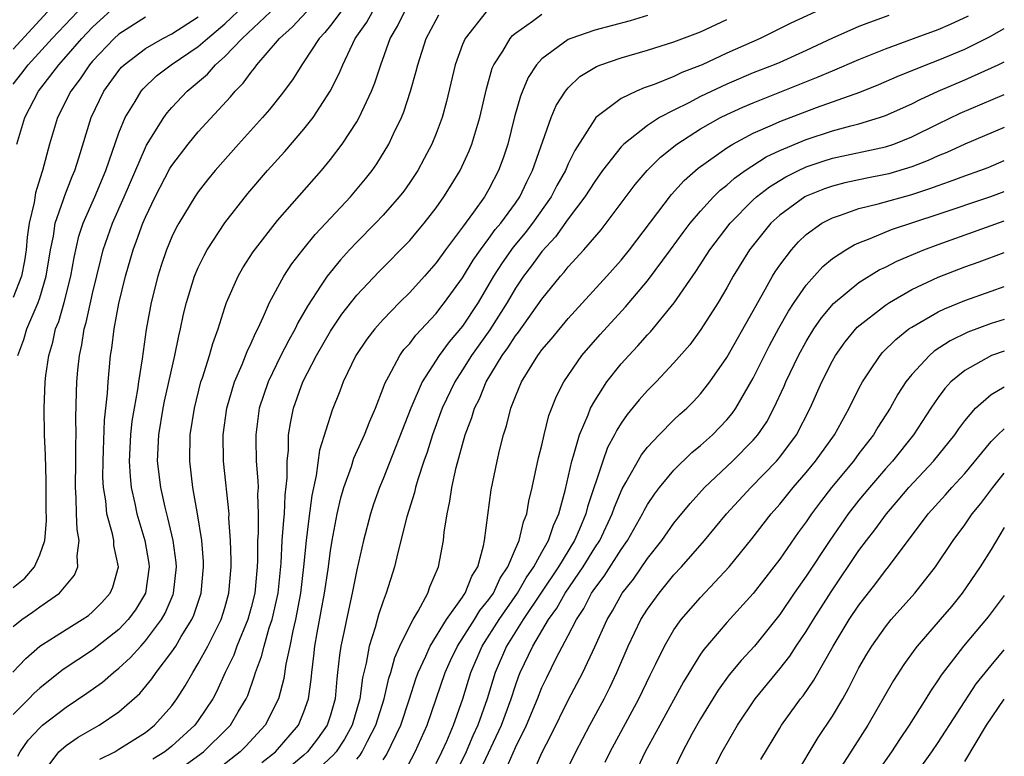
# Model space of a CAD drawing. Units: inches. Extents: x 2599874 to 2601000, y 1479000 to 1482000.
# Drawn here: x 2600925 to 2601000, y 1479599 to 1479654 of the extents above; entities that cross this region are included whole.
import ezdxf

# ---------------------------------------------------------------- set-up
doc = ezdxf.new("R2010")
doc.units = ezdxf.units.IN
doc.header["$MEASUREMENT"] = 0
doc.layers.add('LD25981479_2ft', color=230, linetype='Continuous')

msp = doc.modelspace()

# ---------------------------------------------------------------- linework, layer by layer
at = {"layer": 'LD25981479_2ft'}
for points, elevation in [([(2600925, 1479611.428), (2600925.873, 1479612.127), (2600926.617, 1479613), (2600927, 1479613.894), (2600927.384, 1479615), (2600927.514, 1479616.486), (2600927.488, 1479617.488), (2600927.495, 1479619.495), (2600927.447, 1479621.447), (2600927.371, 1479623), (2600927.337, 1479625), (2600927.42, 1479627), (2600927.468, 1479627.468), (2600927.679, 1479629), (2600927.991, 1479630.009), (2600928.206, 1479631), (2600928.439, 1479631.562), (2600928.855, 1479633), (2600929.35, 1479635), (2600929.597, 1479636.403), (2600929.972, 1479638.027), (2600930.298, 1479639), (2600931.172, 1479641), (2600932.006, 1479643), (2600933, 1479645.847), (2600933.473, 1479647), (2600934.231, 1479648.23), (2600934.676, 1479649), (2600934.822, 1479649.178), (2600935.848, 1479650.152), (2600936.951, 1479651), (2600939, 1479652.378), (2600939.691, 1479653), (2600941, 1479654.099), (2600942.499, 1479655.501)], 10202), ([(2600925.262, 1479645), (2600925.879, 1479647), (2600926.903, 1479649), (2600928.437, 1479651), (2600929, 1479651.615), (2600930.198, 1479653), (2600931, 1479653.846), (2600933, 1479655.652)], 10208), ([(2600986.588, 1479655.412), (2600983.853, 1479654.147), (2600981.53, 1479653), (2600979, 1479651.867), (2600977.122, 1479651), (2600975.589, 1479650.411), (2600975, 1479650.117), (2600973.503, 1479649.502), (2600972.749, 1479649.251), (2600972.154, 1479649), (2600971, 1479648.456), (2600969.099, 1479647), (2600969, 1479646.894), (2600967.494, 1479644.506), (2600967, 1479643.495), (2600966.783, 1479643), (2600966.137, 1479641.863), (2600965.695, 1479641), (2600964.296, 1479639), (2600963.732, 1479638.268), (2600962.818, 1479637.182), (2600961.986, 1479636.014), (2600961.353, 1479635), (2600960.174, 1479633), (2600959, 1479631.223), (2600957.982, 1479630.018), (2600957.237, 1479629), (2600955.933, 1479627), (2600955.077, 1479625), (2600953, 1479619.667), (2600952.72, 1479619), (2600952.272, 1479617.728), (2600952.041, 1479617), (2600951.514, 1479615), (2600951, 1479612.767), (2600950.653, 1479611), (2600950.209, 1479609), (2600950.022, 1479608.022), (2600949.792, 1479607), (2600949.681, 1479606.318), (2600949.543, 1479605), (2600949.479, 1479604.521), (2600949.348, 1479603), (2600949, 1479601.767), (2600948.755, 1479601), (2600948.027, 1479599.973), (2600947.271, 1479599), (2600947, 1479598.747), (2600946.053, 1479597.947)], 10180), ([(2600924.968, 1479605.032), (2600925.937, 1479606.063), (2600927.016, 1479606.984), (2600929, 1479608.252), (2600930.22, 1479609), (2600930.681, 1479609.319), (2600931, 1479609.586), (2600931.71, 1479610.29), (2600932.338, 1479611), (2600932.536, 1479611.464), (2600932.956, 1479613), (2600932.62, 1479614.62), (2600932.597, 1479615), (2600932.502, 1479615.498), (2600932.082, 1479617), (2600931.997, 1479618.003), (2600931.825, 1479619), (2600931.783, 1479619.783), (2600931.793, 1479621), (2600931.831, 1479621.831), (2600931.897, 1479624.103), (2600932.135, 1479626.134), (2600932.175, 1479627), (2600932.359, 1479629), (2600932.45, 1479629.55), (2600932.627, 1479631), (2600933, 1479632.941), (2600933.495, 1479635), (2600934.068, 1479637), (2600934.327, 1479637.673), (2600934.804, 1479639), (2600935, 1479639.463), (2600935.743, 1479641), (2600936.857, 1479643.143), (2600937, 1479643.376), (2600938.233, 1479645), (2600939, 1479645.918), (2600941.438, 1479648.562), (2600941.79, 1479649), (2600942.396, 1479649.603), (2600943, 1479650.446), (2600943.257, 1479650.743), (2600943.434, 1479651), (2600945, 1479652.806), (2600945.151, 1479653), (2600946.136, 1479653.864), (2600947.182, 1479655)], 10198), ([(2600925, 1479652.185), (2600927, 1479654.387), (2600927.59, 1479655)], 10212), ([(2600925, 1479649.53), (2600925.643, 1479650.357), (2600926.117, 1479651), (2600927.944, 1479653), (2600929.856, 1479655)], 10210), ([(2600925, 1479608.482), (2600925.651, 1479609), (2600926.448, 1479609.553), (2600927, 1479609.975), (2600928.502, 1479611), (2600929.626, 1479612.374), (2600929.894, 1479613), (2600929.831, 1479613.831), (2600929.994, 1479615), (2600929.831, 1479615.831), (2600929.785, 1479617), (2600929.769, 1479618.231), (2600929.708, 1479619), (2600929.739, 1479621), (2600929.727, 1479622.273), (2600929.748, 1479623), (2600929.728, 1479624.272), (2600929.783, 1479626.217), (2600929.82, 1479627), (2600929.889, 1479627.89), (2600929.999, 1479629), (2600930.189, 1479629.811), (2600930.367, 1479631), (2600930.52, 1479631.48), (2600931, 1479633.684), (2600931.639, 1479636.361), (2600931.808, 1479637), (2600932.511, 1479639), (2600933.401, 1479641), (2600935, 1479644.739), (2600935.088, 1479644.912), (2600936.382, 1479647), (2600936.64, 1479647.36), (2600937, 1479647.766), (2600938.165, 1479649), (2600939.702, 1479650.297), (2600940.302, 1479651), (2600941, 1479651.618), (2600942.324, 1479653), (2600944.473, 1479655)], 10200), ([(2600949.777, 1479655), (2600949, 1479653.964), (2600948.567, 1479653.434), (2600948.145, 1479653), (2600947, 1479651.221), (2600946.833, 1479651), (2600946.131, 1479649.87), (2600945.282, 1479648.718), (2600944.397, 1479647.603), (2600943.872, 1479647), (2600942.054, 1479645), (2600940.282, 1479643), (2600939.706, 1479642.294), (2600939, 1479641.378), (2600938.741, 1479641), (2600937.53, 1479639), (2600937.339, 1479638.661), (2600937, 1479637.964), (2600936.597, 1479637), (2600936.189, 1479635.811), (2600935.932, 1479635), (2600935.432, 1479633), (2600935.048, 1479630.952), (2600934.751, 1479628.751), (2600934.484, 1479627), (2600934.41, 1479626.411), (2600934.147, 1479625), (2600933.983, 1479624.018), (2600933.872, 1479623), (2600933.778, 1479621), (2600933.838, 1479619.838), (2600933.927, 1479619), (2600934.205, 1479617.795), (2600934.354, 1479617), (2600934.493, 1479616.493), (2600934.952, 1479615), (2600935.257, 1479613.257), (2600935.289, 1479613), (2600934.996, 1479611), (2600934.247, 1479609.753), (2600933.705, 1479609), (2600933, 1479608.249), (2600931, 1479606.678), (2600928.783, 1479605.217), (2600927.653, 1479604.347), (2600927, 1479603.818), (2600926.576, 1479603.424), (2600926.179, 1479603), (2600925, 1479601.812)], 10196), ([(2600935, 1479654.59), (2600933, 1479653.328), (2600932.637, 1479653), (2600931, 1479651.281), (2600930.758, 1479651), (2600930.062, 1479649.938), (2600929.343, 1479649), (2600928.343, 1479647), (2600927.744, 1479645), (2600927.219, 1479643), (2600927.156, 1479642.844), (2600926.689, 1479641.312), (2600926.569, 1479640.569), (2600926.202, 1479639), (2600926.052, 1479637.948), (2600925.966, 1479637), (2600925.838, 1479636.162), (2600925.617, 1479635), (2600925, 1479633.378)], 10206), ([(2600925.332, 1479629), (2600925.789, 1479630.211), (2600926.023, 1479631), (2600926.887, 1479633), (2600927, 1479633.347), (2600927.489, 1479635), (2600927.808, 1479637), (2600928.033, 1479638.033), (2600928.18, 1479639), (2600928.807, 1479640.807), (2600928.892, 1479641.108), (2600929.452, 1479642.548), (2600929.654, 1479643), (2600929.961, 1479643.961), (2600930.885, 1479647), (2600931.858, 1479649), (2600933, 1479650.573), (2600933.193, 1479650.807), (2600933.386, 1479651), (2600935, 1479652.242), (2600936.326, 1479653), (2600937, 1479653.345), (2600939, 1479654.634)], 10204), ([(2600925.338, 1479598.662), (2600925.532, 1479599), (2600926.132, 1479599.868), (2600927, 1479600.817), (2600927.218, 1479601), (2600929, 1479602.374), (2600930.572, 1479603.428), (2600931.739, 1479604.261), (2600932.582, 1479605), (2600933, 1479605.322), (2600933.876, 1479606.124), (2600934.64, 1479607), (2600935, 1479607.385), (2600936.219, 1479609), (2600936.501, 1479609.499), (2600937.095, 1479610.905), (2600937.126, 1479611), (2600937.346, 1479613), (2600937.322, 1479613.322), (2600937.1, 1479615), (2600936.706, 1479616.706), (2600936.618, 1479617), (2600936.494, 1479617.506), (2600936.156, 1479619), (2600935.919, 1479621), (2600936.006, 1479623), (2600936.349, 1479625), (2600936.456, 1479625.544), (2600937.237, 1479629), (2600937.521, 1479630.479), (2600937.662, 1479631), (2600937.89, 1479632.11), (2600938.107, 1479633), (2600938.715, 1479635), (2600939, 1479635.66), (2600939.436, 1479636.564), (2600939.682, 1479637), (2600941, 1479639.033), (2600942.741, 1479641.259), (2600944.25, 1479643), (2600945.56, 1479644.44), (2600947, 1479646.121), (2600947.688, 1479647), (2600948.993, 1479649), (2600949.672, 1479650.328), (2600949.942, 1479651), (2600950.885, 1479653), (2600951.765, 1479654.235), (2600952.187, 1479655)], 10194), ([(2600926.978, 1479597.022), (2600928.439, 1479599), (2600929, 1479599.481), (2600929.909, 1479600.091), (2600931.5, 1479601), (2600933, 1479602.017), (2600934.582, 1479603.418), (2600935.487, 1479604.513), (2600935.808, 1479605), (2600937, 1479606.557), (2600937.29, 1479607), (2600937.713, 1479607.713), (2600938.522, 1479609), (2600938.669, 1479609.331), (2600939.22, 1479611), (2600939.402, 1479613), (2600939.39, 1479613.39), (2600939.259, 1479615), (2600938.948, 1479617), (2600938.587, 1479619), (2600938.35, 1479621), (2600938.395, 1479623), (2600938.703, 1479625), (2600939.199, 1479627), (2600939.313, 1479627.314), (2600939.849, 1479629), (2600940.095, 1479629.905), (2600940.504, 1479631), (2600941, 1479632.617), (2600941.131, 1479633), (2600942.01, 1479635), (2600942.37, 1479635.629), (2600943.151, 1479636.849), (2600945, 1479639.21), (2600948.322, 1479643), (2600949, 1479643.817), (2600949.895, 1479645), (2600951, 1479646.692), (2600951.177, 1479647), (2600952.114, 1479649), (2600952.372, 1479649.628), (2600952.811, 1479651), (2600953.514, 1479653), (2600954.084, 1479653.916), (2600954.618, 1479655)], 10192), ([(2600931.554, 1479598.446), (2600932.674, 1479599), (2600933, 1479599.186), (2600935, 1479600.463), (2600935.681, 1479601), (2600937, 1479602.486), (2600937.385, 1479603), (2600938.015, 1479603.985), (2600938.581, 1479605), (2600939, 1479605.667), (2600939.714, 1479607), (2600940.72, 1479609), (2600941, 1479609.894), (2600941.315, 1479611), (2600941.486, 1479613), (2600941.493, 1479613.493), (2600941.445, 1479615), (2600941.324, 1479616.675), (2600941.327, 1479617), (2600940.911, 1479621), (2600940.893, 1479623), (2600941.154, 1479625), (2600941.736, 1479627), (2600942.318, 1479628.318), (2600942.695, 1479629.305), (2600943, 1479629.933), (2600943.319, 1479630.681), (2600943.496, 1479631), (2600943.947, 1479631.947), (2600944.388, 1479633), (2600945.467, 1479635), (2600946.068, 1479635.932), (2600946.91, 1479637), (2600947.851, 1479638.149), (2600948.658, 1479639), (2600950.509, 1479641), (2600951.644, 1479642.356), (2600952.149, 1479643), (2600952.501, 1479643.499), (2600953.423, 1479645), (2600953.776, 1479645.776), (2600954.37, 1479647), (2600954.557, 1479647.443), (2600955.069, 1479649), (2600955.491, 1479650.509), (2600955.605, 1479651), (2600956.242, 1479653), (2600957, 1479654.41), (2600957.216, 1479654.785)], 10190), ([(2600960.782, 1479655), (2600959.197, 1479653), (2600959, 1479652.527), (2600958.442, 1479651), (2600957.79, 1479648.21), (2600957.452, 1479647), (2600957, 1479645.789), (2600956.684, 1479645), (2600956.107, 1479643.893), (2600955.612, 1479643), (2600955, 1479642.079), (2600954.556, 1479641.444), (2600954.212, 1479641), (2600953, 1479639.625), (2600952.416, 1479639), (2600951, 1479637.578), (2600950.456, 1479637), (2600949.763, 1479636.236), (2600948.747, 1479635), (2600948.304, 1479634.304), (2600947.261, 1479632.738), (2600947, 1479632.254), (2600946.536, 1479631.464), (2600946.327, 1479631), (2600945.844, 1479630.156), (2600945.258, 1479629), (2600944.279, 1479627), (2600943.618, 1479625), (2600943.347, 1479623), (2600943.343, 1479622.658), (2600943.386, 1479621), (2600943.514, 1479619.514), (2600943.521, 1479619), (2600943.494, 1479618.505), (2600943.544, 1479617), (2600943.532, 1479615.533), (2600943.493, 1479615), (2600943.473, 1479613.473), (2600943.449, 1479613), (2600943.268, 1479611), (2600943, 1479609.916), (2600942.745, 1479609), (2600941.92, 1479607), (2600941.678, 1479606.322), (2600941.045, 1479605), (2600940.415, 1479603.586), (2600940.1, 1479603), (2600939, 1479601.356), (2600938.735, 1479601), (2600937, 1479599.412), (2600936.478, 1479599), (2600935.57, 1479598.43)], 10188), ([(2600937, 1479597.241), (2600939.405, 1479599), (2600941.221, 1479600.779), (2600941.428, 1479601), (2600942.025, 1479602.025), (2600942.618, 1479603), (2600942.738, 1479603.262), (2600943.266, 1479604.734), (2600943.332, 1479605), (2600943.791, 1479606.209), (2600943.976, 1479607), (2600944.373, 1479608.374), (2600944.594, 1479609), (2600945.042, 1479611), (2600945.271, 1479613.271), (2600945.358, 1479615), (2600945.465, 1479616.535), (2600945.518, 1479617), (2600945.582, 1479618.418), (2600945.731, 1479619.732), (2600945.715, 1479621), (2600945.819, 1479621.819), (2600945.836, 1479623), (2600945.992, 1479624.008), (2600946.215, 1479625), (2600946.919, 1479627), (2600947.942, 1479629), (2600949, 1479630.839), (2600949.871, 1479632.128), (2600951, 1479633.567), (2600952.662, 1479635.338), (2600955, 1479637.708), (2600955.595, 1479638.405), (2600956.092, 1479639), (2600957, 1479640.181), (2600957.583, 1479641), (2600958.127, 1479641.874), (2600958.813, 1479643), (2600959.509, 1479644.49), (2600959.707, 1479645), (2600959.997, 1479645.997), (2600960.314, 1479647), (2600960.813, 1479649.187), (2600961.252, 1479650.749), (2600961.36, 1479651), (2600962.039, 1479652.039), (2600962.608, 1479653), (2600962.792, 1479653.208), (2600963, 1479653.38), (2600964.295, 1479654.294), (2600965, 1479654.818)], 10186), ([(2600973, 1479654.725), (2600971.682, 1479654.318), (2600969, 1479653.615), (2600967.202, 1479653), (2600967, 1479652.911), (2600966.624, 1479652.624), (2600965, 1479651.452), (2600964.592, 1479651), (2600963.969, 1479650.03), (2600963.536, 1479649), (2600963.382, 1479648.618), (2600962.943, 1479647.057), (2600962.42, 1479645), (2600962.071, 1479643.929), (2600961.727, 1479643), (2600961, 1479641.583), (2600960.667, 1479641), (2600959.83, 1479639.83), (2600959, 1479638.704), (2600957.707, 1479637), (2600957, 1479636.017), (2600956.109, 1479635), (2600955, 1479633.772), (2600954.23, 1479633), (2600953, 1479631.729), (2600952.355, 1479631), (2600951.766, 1479630.233), (2600950.921, 1479629), (2600949.975, 1479627), (2600949.712, 1479626.289), (2600949.142, 1479624.858), (2600948.169, 1479621.831), (2600947.922, 1479619.922), (2600947.593, 1479618.407), (2600947.355, 1479616.645), (2600947.159, 1479615), (2600946.973, 1479613), (2600946.736, 1479611), (2600946.363, 1479609), (2600946.147, 1479608.147), (2600945.927, 1479607), (2600945.621, 1479605.621), (2600945.467, 1479604.533), (2600945.077, 1479603), (2600944.071, 1479601), (2600942.59, 1479599.41), (2600942.174, 1479599), (2600940.395, 1479597.605)], 10184), ([(2600991.266, 1479654.734), (2600989.798, 1479654.202), (2600989, 1479653.884), (2600987, 1479653.022), (2600985, 1479652.09), (2600983, 1479651.183), (2600982.577, 1479651), (2600981, 1479650.38), (2600979, 1479649.533), (2600977, 1479648.588), (2600976.129, 1479648.129), (2600975, 1479647.573), (2600973.916, 1479647), (2600973, 1479646.402), (2600971.204, 1479645), (2600971, 1479644.792), (2600969.601, 1479643), (2600969, 1479642.17), (2600968.263, 1479641), (2600967, 1479639.329), (2600966.033, 1479637.967), (2600965, 1479636.873), (2600964.219, 1479635.781), (2600963.612, 1479635), (2600963, 1479634.088), (2600962.371, 1479633), (2600961.059, 1479630.941), (2600959.685, 1479629), (2600959, 1479627.899), (2600958.407, 1479627), (2600957.463, 1479625), (2600956.715, 1479623), (2600956.314, 1479621.687), (2600956.062, 1479621), (2600955.613, 1479619.613), (2600955.447, 1479619), (2600955.372, 1479618.628), (2600954.792, 1479616.792), (2600954.092, 1479614.092), (2600953.839, 1479613), (2600953.231, 1479611), (2600953, 1479610.407), (2600952.649, 1479609.351), (2600952.394, 1479608.394), (2600951.93, 1479607), (2600951.699, 1479605.699), (2600951.417, 1479604.584), (2600951.217, 1479603), (2600950.638, 1479601), (2600950.056, 1479599.944), (2600949.428, 1479599), (2600949.245, 1479598.755), (2600947, 1479596.668)], 10178), ([(2600951, 1479598.444), (2600951.259, 1479598.741), (2600951.407, 1479599), (2600951.804, 1479599.804), (2600952.442, 1479601), (2600953.063, 1479603), (2600953.422, 1479604.578), (2600953.561, 1479605), (2600953.866, 1479606.134), (2600954.252, 1479607), (2600955, 1479608.54), (2600955.252, 1479609), (2600955.651, 1479609.651), (2600956.369, 1479611), (2600956.526, 1479611.474), (2600957.184, 1479613), (2600957.557, 1479615), (2600957.613, 1479615.613), (2600957.828, 1479617), (2600958.046, 1479617.954), (2600958.185, 1479619), (2600958.513, 1479620.513), (2600959.209, 1479623), (2600959.712, 1479624.288), (2600959.913, 1479625), (2600960.279, 1479625.721), (2600960.789, 1479627), (2600962, 1479629), (2600962.427, 1479629.573), (2600963, 1479630.483), (2600963.233, 1479630.767), (2600965, 1479633.263), (2600966.415, 1479635), (2600966.698, 1479635.302), (2600967, 1479635.695), (2600968.189, 1479637), (2600969.486, 1479638.514), (2600969.87, 1479639), (2600972.062, 1479641.937), (2600972.966, 1479643), (2600973.99, 1479644.01), (2600975.221, 1479645), (2600977, 1479646.144), (2600978.512, 1479647), (2600979, 1479647.242), (2600980.208, 1479647.792), (2600981, 1479648.13), (2600985.925, 1479650.075), (2600987, 1479650.552), (2600989, 1479651.388), (2600991, 1479652.195), (2600993.137, 1479653), (2600995, 1479653.68), (2600995.929, 1479654.071), (2600997.289, 1479654.711)], 10176), ([(2600943.817, 1479598.183), (2600944.848, 1479599), (2600946.579, 1479601), (2600947, 1479602.024), (2600947.335, 1479603), (2600947.536, 1479604.464), (2600947.584, 1479605), (2600947.752, 1479606.248), (2600947.829, 1479607), (2600947.999, 1479607.999), (2600948.552, 1479611), (2600948.819, 1479612.819), (2600949, 1479614.197), (2600949.131, 1479615), (2600949.513, 1479617), (2600949.786, 1479618.214), (2600950.019, 1479619), (2600950.595, 1479620.595), (2600950.784, 1479621.216), (2600951.588, 1479623), (2600951.977, 1479624.023), (2600952.402, 1479625), (2600953, 1479626.524), (2600953.119, 1479626.88), (2600953.425, 1479627.424), (2600954.252, 1479629), (2600954.564, 1479629.437), (2600955, 1479629.913), (2600955.461, 1479630.539), (2600957, 1479632.176), (2600957.354, 1479632.646), (2600957.646, 1479633), (2600959, 1479634.881), (2600959.791, 1479636.209), (2600960.349, 1479637), (2600961, 1479637.849), (2600961.48, 1479638.52), (2600961.893, 1479639), (2600963, 1479640.521), (2600963.329, 1479641), (2600963.854, 1479642.146), (2600964.305, 1479643), (2600965.718, 1479647), (2600966.093, 1479647.907), (2600966.78, 1479649), (2600967, 1479649.265), (2600967.886, 1479650.114), (2600969.127, 1479650.874), (2600969.453, 1479651), (2600971, 1479651.528), (2600973, 1479652.104), (2600975, 1479652.741), (2600977, 1479653.499), (2600979, 1479654.436)], 10182), ([(2600953, 1479598.386), (2600953.244, 1479598.756), (2600954.322, 1479601), (2600954.99, 1479603), (2600955.476, 1479604.524), (2600955.645, 1479605), (2600956.228, 1479606.228), (2600956.556, 1479607), (2600957.794, 1479609), (2600959, 1479610.707), (2600959.11, 1479610.89), (2600959.2, 1479611), (2600959.702, 1479612.297), (2600960.152, 1479613), (2600960.597, 1479614.597), (2600960.667, 1479615), (2600961.176, 1479618.825), (2600961.61, 1479621), (2600961.794, 1479621.794), (2600962.102, 1479623), (2600962.331, 1479623.669), (2600962.659, 1479625), (2600963, 1479625.886), (2600963.459, 1479627), (2600964.693, 1479629), (2600964.831, 1479629.169), (2600965, 1479629.412), (2600965.737, 1479630.263), (2600967, 1479631.789), (2600969.916, 1479635), (2600971, 1479636.214), (2600971.642, 1479637), (2600974.815, 1479641.185), (2600975.77, 1479642.23), (2600976.831, 1479643.169), (2600979, 1479644.721), (2600979.451, 1479645), (2600981, 1479645.822), (2600982.459, 1479646.459), (2600983, 1479646.716), (2600985.777, 1479647.777), (2600989.067, 1479648.934), (2600990.503, 1479649.497), (2600991.896, 1479650.104), (2600994.081, 1479651), (2600995, 1479651.355), (2600997, 1479652.187), (2600998.888, 1479653.112), (2601000, 1479653.738)], 10174), ([(2600954.588, 1479597.412), (2600955.424, 1479599), (2600956.316, 1479601), (2600957.688, 1479605), (2600958.097, 1479605.902), (2600958.62, 1479607), (2600959.909, 1479609), (2600960.318, 1479609.682), (2600961, 1479610.517), (2600961.332, 1479611), (2600961.854, 1479612.146), (2600962.434, 1479613), (2600963, 1479614.358), (2600963.29, 1479615), (2600963.602, 1479616.398), (2600963.867, 1479617), (2600964.024, 1479617.976), (2600964.28, 1479619), (2600964.76, 1479621.24), (2600965, 1479622.206), (2600965.174, 1479623), (2600965.538, 1479624.462), (2600966.098, 1479625.902), (2600966.667, 1479627), (2600968.032, 1479629), (2600969.409, 1479630.591), (2600971.331, 1479632.669), (2600973, 1479634.632), (2600974.745, 1479637), (2600975.688, 1479638.312), (2600976.216, 1479639), (2600977, 1479639.924), (2600977.996, 1479641), (2600978.498, 1479641.501), (2600979, 1479641.894), (2600979.575, 1479642.425), (2600980.391, 1479643), (2600981.977, 1479644.023), (2600983, 1479644.51), (2600985, 1479645.351), (2600987, 1479646.003), (2600988.381, 1479646.381), (2600989, 1479646.529), (2600990.565, 1479647), (2600991, 1479647.15), (2600993, 1479648.054), (2600993.622, 1479648.378), (2600994.984, 1479649), (2600997, 1479649.858), (2600999.546, 1479651), (2601000, 1479651.223)], 10172), ([(2600957, 1479598.11), (2600957.439, 1479599), (2600957.798, 1479599.798), (2600958.304, 1479601), (2600959.017, 1479603), (2600959.626, 1479605), (2600960.491, 1479607), (2600961.78, 1479609), (2600963.169, 1479611), (2600963.826, 1479612.174), (2600964.402, 1479613), (2600965, 1479614.095), (2600965.516, 1479615), (2600965.878, 1479616.122), (2600966.298, 1479617), (2600966.773, 1479618.773), (2600967.267, 1479621), (2600967.404, 1479621.404), (2600967.838, 1479623), (2600968.496, 1479624.496), (2600968.682, 1479625), (2600969, 1479625.571), (2600969.926, 1479627), (2600971, 1479628.362), (2600971.575, 1479629), (2600972.274, 1479629.726), (2600973, 1479630.546), (2600973.223, 1479630.777), (2600975.014, 1479632.986), (2600976.643, 1479635.357), (2600977.711, 1479637), (2600979.262, 1479639), (2600981, 1479640.769), (2600981.251, 1479641), (2600982.228, 1479641.772), (2600983, 1479642.248), (2600983.472, 1479642.527), (2600984.426, 1479643), (2600985, 1479643.265), (2600986.3, 1479643.7), (2600987, 1479643.918), (2600991, 1479644.784), (2600991.637, 1479645), (2600993, 1479645.54), (2600995, 1479646.537), (2600996.669, 1479647.331), (2601000, 1479648.761)], 10170), ([(2601000, 1479646.256), (2600997, 1479644.981), (2600995.639, 1479644.361), (2600995, 1479644.109), (2600994.242, 1479643.758), (2600993, 1479643.277), (2600991.252, 1479642.748), (2600991, 1479642.681), (2600989.59, 1479642.41), (2600987.941, 1479642.059), (2600987, 1479641.818), (2600986.392, 1479641.608), (2600985, 1479641.055), (2600984.902, 1479641), (2600983, 1479639.624), (2600982.325, 1479639), (2600980.715, 1479637), (2600979.477, 1479635), (2600979, 1479634.123), (2600978.343, 1479633), (2600977.039, 1479630.961), (2600976.189, 1479629.811), (2600975, 1479628.434), (2600973.65, 1479627), (2600973, 1479626.344), (2600972.368, 1479625.631), (2600971.462, 1479624.538), (2600971, 1479623.864), (2600970.666, 1479623.334), (2600970.506, 1479623), (2600969.979, 1479622.021), (2600969.608, 1479621), (2600968.458, 1479617.542), (2600968.331, 1479617), (2600967.852, 1479615.852), (2600967.477, 1479615), (2600966.254, 1479613), (2600963.594, 1479609), (2600962.33, 1479607), (2600961.475, 1479605), (2600960.874, 1479603), (2600960.16, 1479601), (2600959.79, 1479600.21), (2600959.195, 1479598.806), (2600957.272, 1479595)], 10168), ([(2600960.369, 1479597.63), (2600961.947, 1479601), (2600962.676, 1479603), (2600963, 1479604.025), (2600963.257, 1479604.743), (2600963.362, 1479605), (2600964.307, 1479607), (2600965.502, 1479609), (2600966.135, 1479609.865), (2600966.756, 1479611), (2600968.126, 1479613), (2600969, 1479614.424), (2600969.378, 1479615), (2600970.328, 1479617), (2600970.492, 1479617.507), (2600971.092, 1479618.908), (2600971.369, 1479619.369), (2600972.538, 1479621.462), (2600973, 1479622.054), (2600973.876, 1479623), (2600975, 1479624.126), (2600975.45, 1479624.55), (2600975.961, 1479625), (2600976.481, 1479625.519), (2600977, 1479626.084), (2600977.715, 1479627), (2600979, 1479628.85), (2600981, 1479632.368), (2600981.213, 1479632.787), (2600981.809, 1479633.81), (2600982.465, 1479635), (2600982.666, 1479635.334), (2600983, 1479635.827), (2600983.884, 1479637), (2600984.414, 1479637.586), (2600985, 1479638.14), (2600986.199, 1479639), (2600987, 1479639.419), (2600987.603, 1479639.603), (2600989, 1479640.108), (2600990.466, 1479640.466), (2600993, 1479641.185), (2600994.373, 1479641.627), (2600995, 1479641.867), (2600995.848, 1479642.151), (2600997, 1479642.59), (2600998.156, 1479643), (2600998.766, 1479643.234), (2601000, 1479643.755)], 10166), ([(2600962.299, 1479597.701), (2600963, 1479599.308), (2600963.839, 1479601), (2600964.666, 1479603), (2600965, 1479603.854), (2600965.368, 1479604.631), (2600966.095, 1479606.095), (2600967, 1479607.803), (2600967.613, 1479609), (2600968.17, 1479609.831), (2600968.767, 1479611), (2600969, 1479611.348), (2600969.715, 1479612.285), (2600971, 1479614.299), (2600971.494, 1479615), (2600972.621, 1479617), (2600972.742, 1479617.257), (2600973, 1479617.704), (2600973.515, 1479618.485), (2600973.912, 1479619), (2600975, 1479620.311), (2600976.35, 1479621.65), (2600977, 1479622.185), (2600977.918, 1479623), (2600979, 1479624.113), (2600979.404, 1479624.596), (2600979.682, 1479625), (2600981, 1479627.282), (2600981.846, 1479629), (2600982.24, 1479629.76), (2600982.938, 1479631.062), (2600983.659, 1479632.341), (2600984.089, 1479633), (2600985, 1479634.323), (2600986.267, 1479635.732), (2600987, 1479636.333), (2600988.01, 1479637), (2600988.627, 1479637.373), (2600989, 1479637.533), (2600989.843, 1479637.843), (2600991.47, 1479638.53), (2600995, 1479639.69), (2600998.976, 1479641.024), (2601000, 1479641.419)], 10164), ([(2600964.412, 1479597.588), (2600965, 1479598.921), (2600965.717, 1479600.283), (2600967, 1479602.894), (2600968.1, 1479605), (2600969, 1479606.939), (2600969.932, 1479609), (2600970.336, 1479609.664), (2600971.076, 1479611), (2600971.926, 1479612.074), (2600973, 1479613.615), (2600974.085, 1479615), (2600975, 1479616.301), (2600976.216, 1479617.784), (2600977.318, 1479619), (2600979.43, 1479621), (2600981, 1479622.579), (2600981.358, 1479623), (2600982.016, 1479623.984), (2600982.56, 1479625), (2600983.33, 1479626.67), (2600983.464, 1479627), (2600984.422, 1479629), (2600985, 1479630.057), (2600985.581, 1479631), (2600986.158, 1479631.842), (2600987.068, 1479632.932), (2600989, 1479634.51), (2600990.533, 1479635.467), (2600991, 1479635.686), (2600991.859, 1479636.141), (2600993.907, 1479637), (2600995, 1479637.407), (2601000, 1479639.174)], 10162), ([(2600965, 1479593.725), (2600967.582, 1479599), (2600968.626, 1479601), (2600969.705, 1479603), (2600970.143, 1479603.857), (2600970.676, 1479605), (2600971.535, 1479607), (2600972.5, 1479609), (2600973, 1479609.801), (2600973.868, 1479611), (2600975, 1479612.389), (2600975.56, 1479613), (2600977.311, 1479615), (2600978.988, 1479617), (2600980.806, 1479619), (2600982.75, 1479621), (2600983, 1479621.298), (2600984.281, 1479623), (2600985.312, 1479625), (2600986.194, 1479627), (2600987, 1479628.595), (2600987.23, 1479629), (2600987.964, 1479630.036), (2600988.874, 1479631.126), (2600991, 1479632.799), (2600991.304, 1479633), (2600993, 1479633.981), (2600995, 1479634.923), (2600997, 1479635.692), (2600998.093, 1479636.093), (2601000, 1479636.784)], 10160), ([(2600969.801, 1479598.198), (2600970.179, 1479599), (2600972.339, 1479603), (2600973.197, 1479604.802), (2600973.611, 1479605.611), (2600974.283, 1479607), (2600975, 1479608.216), (2600975.554, 1479609), (2600977, 1479610.686), (2600979.171, 1479613), (2600980.893, 1479615.107), (2600982.361, 1479617), (2600983, 1479617.727), (2600984.024, 1479619), (2600985, 1479620.131), (2600985.708, 1479621), (2600987.151, 1479623), (2600988.261, 1479625), (2600989, 1479626.501), (2600989.267, 1479627), (2600989.832, 1479627.832), (2600990.597, 1479629), (2600990.782, 1479629.218), (2600991.784, 1479630.216), (2600992.782, 1479631), (2600993, 1479631.149), (2600995, 1479632.3), (2600995.464, 1479632.536), (2600997, 1479633.16), (2600999, 1479633.868), (2601000, 1479634.205)], 10158), ([(2601000, 1479631.73), (2600999, 1479631.422), (2600997.235, 1479630.765), (2600995.895, 1479630.105), (2600994.689, 1479629.311), (2600994.329, 1479629), (2600993, 1479627.564), (2600992.554, 1479627), (2600991.94, 1479626.061), (2600991.353, 1479625), (2600990.434, 1479623.566), (2600990.103, 1479623), (2600989, 1479621.569), (2600988.58, 1479621), (2600986.931, 1479619), (2600986.088, 1479617.912), (2600985.414, 1479617), (2600985, 1479616.392), (2600984.408, 1479615.592), (2600983, 1479613.575), (2600982.563, 1479613), (2600981, 1479610.99), (2600979, 1479608.772), (2600977.251, 1479606.749), (2600977, 1479606.387), (2600975.709, 1479604.291), (2600973.929, 1479601), (2600972.828, 1479599), (2600972.252, 1479597.748)], 10156), ([(2601000, 1479629.324), (2600999.028, 1479629), (2600997, 1479627.865), (2600995.964, 1479627), (2600995.498, 1479626.502), (2600995, 1479625.825), (2600994.436, 1479625), (2600993.133, 1479623), (2600991.532, 1479621), (2600991, 1479620.408), (2600989.789, 1479619), (2600989, 1479618.034), (2600988.195, 1479617), (2600986.794, 1479615), (2600985, 1479612.28), (2600984.106, 1479611), (2600983, 1479609.376), (2600981.095, 1479607), (2600980.088, 1479605.912), (2600979.185, 1479604.815), (2600978.34, 1479603.66), (2600977, 1479601.49), (2600976.384, 1479600.384), (2600975.638, 1479599), (2600974.677, 1479597)], 10154), ([(2600977.634, 1479597), (2600978.655, 1479599), (2600979.803, 1479601), (2600981.146, 1479603), (2600983, 1479605.282), (2600983.759, 1479606.241), (2600984.251, 1479607), (2600985, 1479608.104), (2600985.553, 1479609), (2600986.895, 1479611.105), (2600989, 1479614.222), (2600989.577, 1479615), (2600990.199, 1479615.801), (2600991.073, 1479617), (2600991.969, 1479618.031), (2600992.779, 1479619), (2600994.648, 1479621), (2600996.261, 1479623), (2600996.557, 1479623.443), (2600997, 1479624.036), (2600997.815, 1479625), (2600999, 1479626.052), (2601000, 1479626.632)], 10152), ([(2600981.586, 1479598.414), (2600983, 1479600.78), (2600983.135, 1479601), (2600984.571, 1479603), (2600984.765, 1479603.235), (2600985.578, 1479604.422), (2600987.045, 1479607), (2600988.271, 1479609), (2600989, 1479610.106), (2600990.265, 1479611.735), (2600991, 1479612.731), (2600991.224, 1479613), (2600994.247, 1479617), (2600995.548, 1479618.452), (2600996.019, 1479619), (2600997, 1479620.064), (2600999, 1479622.472), (2600999.499, 1479623), (2601000, 1479623.439)], 10150), ([(2600984.061, 1479597), (2600985.918, 1479600.082), (2600987, 1479601.699), (2600987.774, 1479603), (2600988.212, 1479603.789), (2600989, 1479605.341), (2600989.606, 1479606.394), (2600989.974, 1479607), (2600991, 1479608.463), (2600991.439, 1479609), (2600993.222, 1479611), (2600994.796, 1479613), (2600996.126, 1479615), (2600997, 1479616.183), (2600997.567, 1479617), (2600998.218, 1479617.781), (2600999.121, 1479619), (2601000, 1479620.074)], 10148), ([(2601000, 1479615.974), (2600999, 1479614.308), (2600998.17, 1479613), (2600996.802, 1479611), (2600995.994, 1479610.006), (2600995.146, 1479609), (2600993.404, 1479607), (2600993.226, 1479606.775), (2600992.392, 1479605.608), (2600991.611, 1479604.388), (2600989.67, 1479601), (2600987.301, 1479597.301)], 10146), ([(2601000, 1479610.835), (2600998.788, 1479609.212), (2600996.907, 1479607), (2600995.21, 1479604.79), (2600995, 1479604.447), (2600994.412, 1479603.588), (2600994.062, 1479603), (2600992.812, 1479601), (2600992.064, 1479599.936), (2600991.459, 1479599), (2600990.451, 1479597.549)], 10144), ([(2600993, 1479596.871), (2600994.515, 1479599), (2600995, 1479599.707), (2600997.87, 1479604.13), (2600999, 1479605.53), (2601000, 1479606.707)], 10142), ([(2600997, 1479598.255), (2600998.656, 1479601), (2601000, 1479602.981)], 10140)]:
    msp.add_lwpolyline(points, dxfattribs=dict(at, elevation=elevation))

doc.saveas('drawing.dxf')
